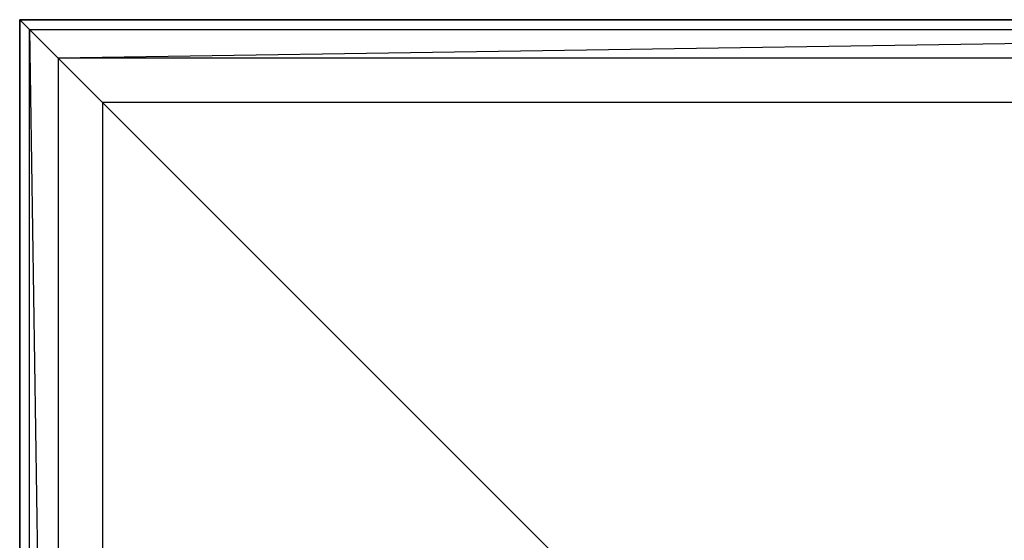
# Model space of a CAD drawing. Extents: x -3250 to 3250, y -2924 to 3476.
# Drawn here: x -1612 to -1206, y 121 to 335 of the extents above; entities that cross this region are included whole.
import ezdxf

# ---------------------------------------------------------------- set-up
doc = ezdxf.new("R2010")
doc.units = 0

msp = doc.modelspace()

# ---------------------------------------------------------------- linework, layer by layer
at = {"color": 0}
for p, q in [((-1612.091961, 335.268048, -1008.576082), (-1612.091961, -464.731952, -1008.576082)), ((-1612.091961, -464.731952, -602.300526), (-1612.091961, 335.268048, -602.300526)), ((-1612.091961, 335.268048, -602.300526), (-1612.091961, 335.268048, -1008.576082)), ((-812.091961, 335.268048, -1008.576082), (-1612.091961, 335.268048, -1008.576082)), ((-1612.091961, 335.268048, -602.300526), (-812.091961, 335.268048, -602.300526)), ((-1608.029155, 331.205242, -565.774025), (-1612.091961, 335.268048, -602.300526)), ((-1612.091961, -464.731952, -1108.394477), (-1612.091961, 335.268048, -1108.394477)), ((-1612.091961, 335.268048, -1108.394477), (-1612.091961, 335.268048, -1008.394477)), ((-1612.091961, 335.268048, -1008.394477), (-1612.091961, -464.731952, -1008.394477)), ((-1612.091961, 335.268048, -1108.394477), (-812.091961, 335.268048, -1108.394477)), ((-812.091961, 335.268048, -1008.394477), (-1612.091961, 335.268048, -1008.394477)), ((-1608.029155, -460.669146, -565.774025), (-1608.029155, 331.205242, -565.774025)), ((-1608.029155, 331.205242, -565.774025), (-816.154767, 331.205242, -565.774025)), ((-1596.249249, 319.425336, -532.920238), (-1608.029155, 331.205242, -565.774025)), ((-1608.029155, 331.205242, -565.774025), (-1596.249249, -448.88924, -532.920238)), ((-816.154767, 331.205242, -565.774025), (-1596.249249, 319.425336, -532.920238)), ((-1577.936705, 301.112792, -507.042592), (-1596.249249, 319.425336, -532.920238)), ((-1596.249249, 319.425336, -532.920238), (-1596.249249, -448.88924, -532.920238)), ((-827.934673, 319.425336, -532.920238), (-1596.249249, 319.425336, -532.920238)), ((-1326.377675, 49.553762, -308.576082), (-1577.936705, 301.112792, -507.042592)), ((-1577.936705, 301.112792, -507.042592), (-1577.936705, -430.576696, -507.042592)), ((-846.247217, 301.112792, -507.042592), (-1577.936705, 301.112792, -507.042592))]:
    msp.add_line(p, q, dxfattribs=at)

doc.saveas('drawing.dxf')
